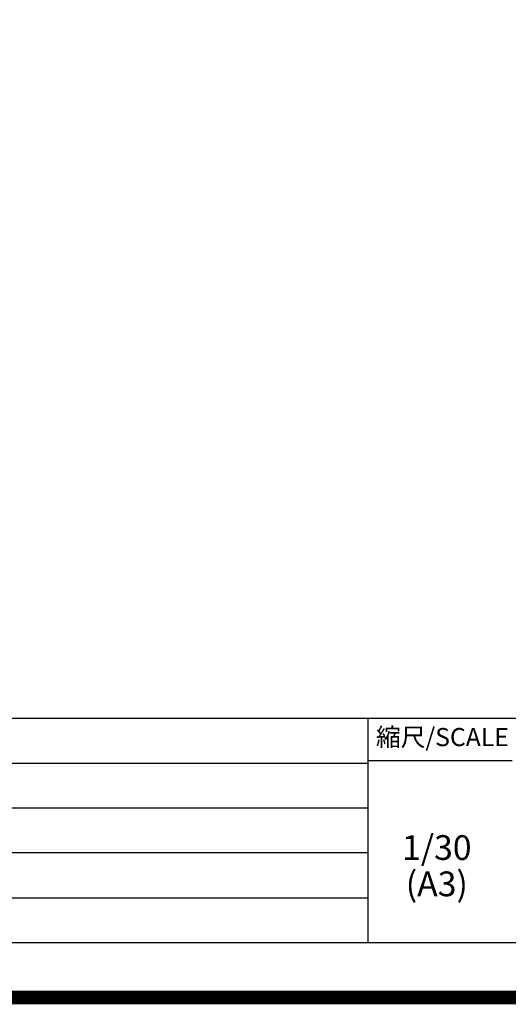
# Model space of a CAD drawing. Extents: x 55896 to 82369, y -33073 to -24203.
# Drawn here: x 77610 to 79385, y -33073 to -29493 of the extents above; entities that cross this region are included whole.
import ezdxf

# ---------------------------------------------------------------- set-up
doc = ezdxf.new("R2010")
doc.units = 0
doc.header["$LTSCALE"] = 50
doc.header["$MEASUREMENT"] = 0
doc.layers.get('DEFPOINTS').update_dxf_attribs({"color": 146, "linetype": 'CONTINUOUS'})
for name, color, linetype in [('160-文字', 254, 'CONTINUOUS'), ('190-図面外枠', 5, 'CONTINUOUS'), ('191-図面内枠', 4, 'CONTINUOUS')]:
    doc.layers.add(name, color=color, linetype=linetype)
doc.styles.add('KH001', font='txt')

# ---------------------------------------------------------------- blocks, each defined once
blk = doc.blocks.new('A$C5D946DDC')
at = {"layer": '190-図面外枠'}
blk.add_line((20519, 350.7), (271, 350.7), dxfattribs=at)
at = {"layer": 'DEFPOINTS'}
blk.add_lwpolyline([(0, 0), (20790, 0), (20790, 14700), (0, 14700)], close=True, dxfattribs=at)

msp = doc.modelspace()

# ---------------------------------------------------------------- linework, layer by layer
at = {"layer": '191-図面内枠'}
for p, q in [((70032.52, -32032.67), (82181.34, -32032.67)), ((78875.3, -32032.67), (78875.3, -32849.6)), ((78875.3, -32187.02), (79399.03, -32187.02)), ((74390.9, -32195.6), (78875.3, -32195.6)), ((74390.9, -32358.6), (78875.3, -32358.6)), ((74390.9, -32521.6), (78875.3, -32521.6)), ((74390.9, -32685.6), (78875.3, -32685.6))]:
    msp.add_line(p, q, dxfattribs=at)
at = {"layer": 'DEFPOINTS', "color": 1, "const_width": 50}
msp.add_lwpolyline([(69869.94, -33048.03), (82343.92, -33048.03), (82343.92, -24228.03), (69869.94, -24228.03)], close=True, dxfattribs=at)

# ---------------------------------------------------------------- block references
at = {"layer": '190-図面外枠', "xscale": 0.5999999999985448, "yscale": 0.5999999999985448, "zscale": 0.5999999999985448}
msp.add_blockref('A$C5D946DDC', (69869.94, -33060), dxfattribs=at)

# ---------------------------------------------------------------- texts
at = {"layer": '160-文字', "char_height": 90, "attachment_point": 5, "line_spacing_factor": 0.876232, "style": 'KH001'}
for s, insert in [('1/30', (79125.7, -32514.73)), ('(A3)', (79125.7, -32646.73))]:
    msp.add_mtext(s, dxfattribs=dict(at, insert=insert))
at = {"layer": '191-図面内枠', "insert": (79145.89, -32109.84), "char_height": 66, "attachment_point": 5, "line_spacing_factor": 0.782827, "style": 'KH001'}
msp.add_mtext('縮尺/SCALE', dxfattribs=at)

doc.saveas('drawing.dxf')
